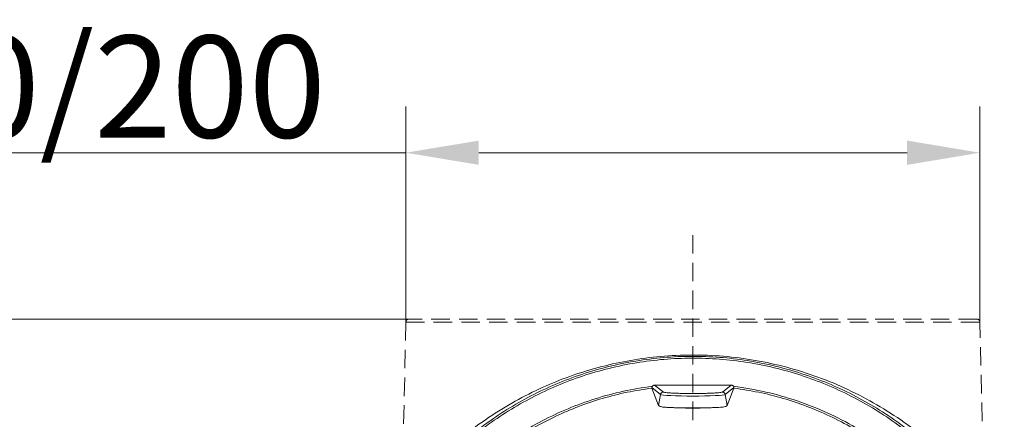
# Model space of a CAD drawing. Extents: x -2600 to 365, y -824 to 2783.
# Drawn here: x -490 to -152, y 2646 to 2783 of the extents above; entities that cross this region are included whole.
import ezdxf

# ---------------------------------------------------------------- set-up
doc = ezdxf.new("R2010")
doc.units = 0
doc.header["$LTSCALE"] = 5
doc.linetypes.add('HIDDEN', pattern=[1.905, 1.27, -0.635])
doc.layers.add('3', color=1, linetype='Continuous')
doc.layers.add('SLD-0', color=7, linetype='Continuous')
doc.layers.add('Bemaßungen(Brunner)', color=7, linetype='Continuous', lineweight=25)
doc.styles.add('Brunner 2014', font='arial.ttf', dxfattribs={"height": 35})
doc.dimstyles.new('Brunner 2014', dxfattribs={"dimscale": 5, "dimtxt": 35, "dimasz": 5, "dimexe": 3.175, "dimexo": 0, "dimgap": 0.762, "dimtad": 1, "dimdec": 0, "dimrnd": 1e-08, "dimtxsty": 'Brunner 2014', "dimcen": 0.09, "dimdle": 10, "dimclrd": 7, "dimclre": 7, "dimclrt": 7, "dimadec": 1, "dimazin": 2, "dimtfac": 0.666667, "dimtdec": 0, "dimtmove": 0, "dimatfit": 3, "dimldrblk": 'Filled-1', "dimfxl": 1, "dimtolj": 1, "dimlwd": 5, "dimlwe": 5, "dimarcsym": 0})

# ---------------------------------------------------------------- blocks, each defined once
blk = doc.blocks.new('*D248')
at = {"layer": 'Defpoints', "color": 0, "lineweight": 5, "transparency": 16777216}
for p in [(-1004.12, 2680.7), (-356.41, 2680.7), (-456.39, 1013.45)]:
    blk.add_point(p, dxfattribs=at)
at = {"layer": 'SLD-0', "color": 7, "linetype": 'Continuous', "lineweight": 5, "transparency": 16777216}
for p, q in [((-356.41, 2680.7), (-1019.99, 2680.7)), ((-1004.12, 1038.45), (-1004.12, 2655.7)), ((-456.39, 1013.45), (-1019.99, 1013.45))]:
    blk.add_line(p, q, dxfattribs=at)
at = {"layer": 'SLD-0', "color": 7, "lineweight": 5, "transparency": 16777216}
for points in [[(-1008.28, 2655.7), (-999.95, 2655.7), (-1004.12, 2680.7)], [(-1008.28, 1038.45), (-999.95, 1038.45), (-1004.12, 1013.45)]]:
    blk.add_solid(points, dxfattribs=at)
at = {"layer": 'SLD-0', "color": 1, "lineweight": 9, "transparency": 16777216, "insert": (-1043.67, 1868), "char_height": 35, "attachment_point": 2, "rotation": 90, "style": 'Brunner 2014'}
blk.add_mtext('\\A1;1667', dxfattribs=at)
blk = doc.blocks.new('Filled-1')
at = {"color": 0}
for p, q in [((0, 0), (-1, 0.167)), ((-1, 0.167), (-1, -0.167)), ((-1, 0), (0, 0)), ((-1, -0.167), (0, 0))]:
    blk.add_line(p, q, dxfattribs=at)
at = {"color": 0, "flags": 128}
blk.add_lwpolyline([(-1, -0.167), (0, 0), (-1, 0.167), (-1, -0.167)], dxfattribs=at)
at = {"color": 0}
blk.add_solid([(-1, -0.167), (0, 0), (-1, 0.167), (-1, -0.167)], dxfattribs=at)
blk = doc.blocks.new('*D241')
at = {"layer": 'Bemaßungen(Brunner)', "color": 7, "linetype": 'Continuous', "lineweight": 5, "transparency": 16777216}
for p, q in [((-357.41, 2679.72), (-357.41, 2753.67)), ((-160.37, 2679.72), (-160.37, 2753.67)), ((-357.41, 2737.8), (-600.49, 2737.8)), ((-185.37, 2737.8), (-332.41, 2737.8))]:
    blk.add_line(p, q, dxfattribs=at)
at = {"layer": 'Bemaßungen(Brunner)', "color": 7, "lineweight": 5, "transparency": 16777216}
for points in [[(-332.41, 2741.96), (-332.41, 2733.63), (-357.41, 2737.8)], [(-185.37, 2741.96), (-185.37, 2733.63), (-160.37, 2737.8)]]:
    blk.add_solid(points, dxfattribs=at)
at = {"layer": 'Defpoints', "color": 0, "lineweight": 5, "transparency": 16777216}
for p in [(-160.37, 2737.8), (-357.41, 2679.72), (-160.37, 2679.72)]:
    blk.add_point(p, dxfattribs=at)
at = {"layer": 'Bemaßungen(Brunner)', "color": 1, "lineweight": 9, "transparency": 16777216, "insert": (-491.45, 2760.46), "char_height": 35, "attachment_point": 5, "style": 'Brunner 2014'}
blk.add_mtext('\\A1;%%C180/200', dxfattribs=at)

msp = doc.modelspace()

# ---------------------------------------------------------------- linework, layer by layer
at = {"color": 7, "linetype": 'Continuous', "lineweight": 9}
for p, q in [((-270.01, 2654.87), (-272.99, 2657.22)), ((-270.67, 2651.1), (-272.98, 2657.04)), ((-272.93, 2657.66), (-272.81, 2657.68)), ((-269.03, 2655.69), (-272.04, 2658.07)), ((-272.04, 2658.07), (-260.74, 2658.07)), ((-260.74, 2658.07), (-257.04, 2658.07)), ((-260.74, 2658.07), (-257.04, 2658.07)), ((-257.04, 2658.07), (-245.74, 2658.07)), ((-245.74, 2658.07), (-248.75, 2655.69)), ((-244.79, 2657.22), (-247.77, 2654.87)), ((-244.8, 2657.04), (-247.11, 2651.1)), ((-244.96, 2657.68), (-244.85, 2657.66)), ((-270.67, 2651.1), (-270.01, 2654.87)), ((-247.11, 2651.1), (-247.77, 2654.87))]:
    msp.add_line(p, q, dxfattribs=at)
at = {"color": 7, "linetype": 'Continuous', "lineweight": 9, "flags": 128}
msp.add_lwpolyline([(-247.77, 2654.87), (-248.1, 2654.76), (-248.82, 2654.65), (-249.89, 2654.56), (-251.27, 2654.48), (-252.93, 2654.41), (-254.8, 2654.36), (-256.81, 2654.33), (-258.89, 2654.32), (-260.97, 2654.33), (-262.98, 2654.36), (-264.85, 2654.41), (-266.51, 2654.48), (-267.89, 2654.56), (-268.96, 2654.65), (-269.68, 2654.76), (-270.01, 2654.87)], dxfattribs=at)
at = {"color": 7, "linetype": 'Continuous', "lineweight": 9}
for centre, radius, start, end in [((-269.02, 2654.69), 1, 90.2544, 170.0235), ((-248.76, 2654.69), 1, 9.9765, 89.7456), ((-258.89, 2812.4), 162.2, 266.4486, 273.5514)]:
    msp.add_arc(centre, radius, start, end, dxfattribs=at)
for points, knots in [([(-383.84, 2531.01), (-384.08, 2534.41), (-384.56, 2541.21), (-384.22, 2551.54), (-383.06, 2562), (-380.96, 2572.57), (-377.92, 2583.07), (-373.92, 2593.39), (-368.99, 2603.4), (-363.17, 2612.96), (-356.52, 2621.97), (-349.12, 2630.31), (-341.08, 2637.92), (-332.5, 2644.7), (-323.51, 2650.64), (-314.26, 2655.66), (-304.8, 2659.84), (-295.15, 2663.18), (-285.26, 2665.73), (-275.07, 2667.49), (-264.59, 2668.42), (-253.82, 2668.45), (-242.91, 2667.54), (-232.01, 2665.65), (-221.23, 2662.78), (-210.71, 2658.95), (-200.57, 2654.19), (-190.94, 2648.58), (-181.91, 2642.18), (-173.57, 2635.1), (-165.99, 2627.45), (-159.26, 2619.37), (-153.27, 2610.93), (-149.93, 2605.03), (-148.26, 2602.07)], [0, 0, 0, 0, 0.030949, 0.061902, 0.093926, 0.1265, 0.159482, 0.192719, 0.226054, 0.259328, 0.292389, 0.325095, 0.357314, 0.388936, 0.419865, 0.450024, 0.47899, 0.507821, 0.53654, 0.565178, 0.594777, 0.624921, 0.655552, 0.686604, 0.718001, 0.749661, 0.781491, 0.81339, 0.845251, 0.876959, 0.9084, 0.939459, 0.969641, 1, 1, 1, 1]), ([(-161.22, 2618.24), (-163.71, 2621.45), (-168.67, 2627.85), (-177.38, 2636.54), (-186.13, 2643.76), (-194.72, 2649.61), (-202.88, 2654.29), (-211.42, 2658.35), (-220.32, 2661.74), (-229.51, 2664.44), (-238.93, 2666.41), (-248.47, 2667.62), (-258.09, 2668.07), (-267.72, 2667.75), (-277.3, 2666.66), (-286.74, 2664.81), (-295.96, 2662.24), (-304.91, 2658.96), (-313.54, 2654.99), (-321.81, 2650.38), (-330.5, 2644.61), (-339.38, 2637.48), (-348.16, 2628.82), (-355.97, 2619.38), (-362.74, 2609.29), (-368.43, 2598.67), (-373.03, 2587.6), (-376.49, 2576.16), (-378.89, 2564.5), (-379.52, 2556.62), (-379.83, 2552.69)], [0, 0, 0, 0, 0.041515, 0.083096, 0.124582, 0.155781, 0.186998, 0.218139, 0.249361, 0.280719, 0.312094, 0.343369, 0.374523, 0.40583, 0.437226, 0.468588, 0.499797, 0.530984, 0.562318, 0.593706, 0.625039, 0.666574, 0.708235, 0.750041, 0.79179, 0.833295, 0.87492, 0.916698, 0.958451, 1, 1, 1, 1]), ([(-161.98, 2618), (-163.81, 2620.4), (-167.47, 2625.19), (-173.68, 2631.89), (-180.36, 2638.15), (-187.57, 2643.92), (-195.23, 2649.14), (-203.34, 2653.79), (-211.81, 2657.81), (-220.65, 2661.18), (-229.76, 2663.86), (-239.09, 2665.8), (-248.55, 2667.01), (-258.09, 2667.45), (-267.65, 2667.13), (-277.14, 2666.05), (-286.51, 2664.22), (-295.65, 2661.67), (-304.54, 2658.41), (-313.09, 2654.48), (-321.3, 2649.91), (-329.92, 2644.19), (-338.74, 2637.1), (-347.46, 2628.51), (-355.22, 2619.14), (-361.94, 2609.11), (-367.59, 2598.56), (-372.16, 2587.55), (-375.6, 2576.2), (-377.99, 2564.61), (-378.61, 2556.78), (-378.93, 2552.87)], [0, 0, 0, 0, 0.031266, 0.062343, 0.093584, 0.12463, 0.155926, 0.187032, 0.218278, 0.249366, 0.280765, 0.312057, 0.343267, 0.374438, 0.40572, 0.437091, 0.46831, 0.49962, 0.530787, 0.562111, 0.593368, 0.624817, 0.666277, 0.707973, 0.749842, 0.791465, 0.833156, 0.874803, 0.916614, 0.958343, 1, 1, 1, 1]), ([(-371.31, 2555.3), (-370.95, 2558.36), (-370.22, 2564.47), (-368.18, 2573.51), (-365.48, 2582.38), (-362.04, 2591.04), (-357.91, 2599.42), (-353.07, 2607.49), (-347.57, 2615.17), (-341.39, 2622.44), (-334.58, 2629.21), (-327.15, 2635.43), (-319.18, 2641.03), (-310.7, 2645.94), (-301.78, 2650.13), (-292.45, 2653.52), (-282.82, 2656.14), (-276.23, 2657.16), (-272.93, 2657.66)], [0, 0, 0, 0, 0.062452, 0.124844, 0.187323, 0.249582, 0.312097, 0.374264, 0.436703, 0.49899, 0.561888, 0.624296, 0.687055, 0.749572, 0.81191, 0.874601, 0.937425, 1, 1, 1, 1]), ([(-272.98, 2657.04), (-275.83, 2656.61), (-281.54, 2655.74), (-289.91, 2653.6), (-298.08, 2650.91), (-303.29, 2648.6), (-305.89, 2647.45)], [0, 0, 0, 0, 0.249704, 0.5002, 0.750602, 1, 1, 1, 1]), ([(-272.81, 2657.68), (-272.84, 2657.64), (-272.9, 2657.55), (-272.96, 2657.39), (-272.98, 2657.29), (-272.99, 2657.22)], [0, 0, 0, 0, 0.259614, 0.508471, 1, 1, 1, 1]), ([(-272.98, 2657.04), (-272.99, 2657.06), (-272.99, 2657.09), (-272.99, 2657.17), (-272.99, 2657.22)], [0, 0, 0, 0, 0.49842, 1, 1, 1, 1]), ([(-272.04, 2658.07), (-272.11, 2658.07), (-272.26, 2658.06), (-272.48, 2657.98), (-272.67, 2657.85), (-272.77, 2657.74), (-272.81, 2657.68)], [0, 0, 0, 0, 0.245017, 0.492851, 0.737801, 1, 1, 1, 1]), ([(-244.96, 2657.68), (-245.01, 2657.74), (-245.11, 2657.85), (-245.3, 2657.98), (-245.52, 2658.06), (-245.67, 2658.07), (-245.74, 2658.07)], [0, 0, 0, 0, 0.262172, 0.507149, 0.754959, 1, 1, 1, 1]), ([(-244.96, 2657.68), (-244.94, 2657.64), (-244.88, 2657.55), (-244.82, 2657.39), (-244.8, 2657.29), (-244.79, 2657.22)], [0, 0, 0, 0, 0.259614, 0.508471, 1, 1, 1, 1]), ([(-244.85, 2657.66), (-241.17, 2657.09), (-233.81, 2655.93), (-223.09, 2652.82), (-212.76, 2648.76), (-202.96, 2643.72), (-193.76, 2637.8), (-185.24, 2631.06), (-177.39, 2623.62), (-172.84, 2618.15), (-170.57, 2615.42)], [0, 0, 0, 0, 0.124588, 0.249873, 0.375208, 0.499867, 0.624603, 0.749923, 0.875268, 1, 1, 1, 1]), ([(-244.8, 2657.04), (-244.79, 2657.06), (-244.79, 2657.09), (-244.79, 2657.17), (-244.79, 2657.22)], [0, 0, 0, 0, 0.4984195, 1, 1, 1, 1]), ([(-211.89, 2647.45), (-214.5, 2648.6), (-219.72, 2650.92), (-227.91, 2653.61), (-236.27, 2655.75), (-241.96, 2656.61), (-244.8, 2657.04)], [0, 0, 0, 0, 0.2503742, 0.5010587, 0.7511676, 1, 1, 1, 1]), ([(-248.75, 2655.69), (-248.82, 2655.66), (-248.96, 2655.6), (-249.61, 2655.51), (-250.58, 2655.42), (-251.9, 2655.34), (-253.49, 2655.27), (-255.24, 2655.23), (-257.07, 2655.2), (-258.89, 2655.19), (-260.71, 2655.2), (-262.54, 2655.23), (-264.29, 2655.27), (-265.88, 2655.34), (-267.2, 2655.42), (-268.17, 2655.51), (-268.82, 2655.6), (-268.96, 2655.66), (-269.03, 2655.69)], [0, 0, 0, 0, 0.058609, 0.1204303, 0.1845954, 0.25, 0.3154046, 0.3795697, 0.441391, 0.5, 0.558609, 0.6204303, 0.6845954, 0.75, 0.8154046, 0.8795697, 0.941391, 1, 1, 1, 1]), ([(-268.94, 2650.51), (-269.4, 2650.58), (-270.33, 2650.73), (-270.56, 2650.98), (-270.67, 2651.1)], [0, 0, 0, 0, 0.49958, 1, 1, 1, 1]), ([(-248.84, 2650.51), (-249.58, 2650.47), (-250.96, 2650.39), (-252.99, 2650.32), (-254.7, 2650.27), (-256.53, 2650.24), (-258.89, 2650.22), (-261.76, 2650.24), (-264.1, 2650.3), (-265.98, 2650.36), (-267.49, 2650.43), (-268.44, 2650.48), (-268.94, 2650.51)], [0, 0, 0, 0, 0.133043, 0.251055, 0.317599, 0.380571, 0.499842, 0.619227, 0.748562, 0.825832, 0.909399, 1, 1, 1, 1]), ([(-247.11, 2651.1), (-247.22, 2650.98), (-247.45, 2650.73), (-248.38, 2650.58), (-248.84, 2650.51)], [0, 0, 0, 0, 0.5000714, 1, 1, 1, 1]), ([(-305.89, 2647.45), (-308.9, 2645.94), (-314.94, 2642.91), (-323.37, 2637.39), (-331.26, 2631.22), (-338.51, 2624.43), (-345.07, 2617.1), (-350.94, 2609.3), (-356.09, 2601.07), (-360.49, 2592.49), (-364.14, 2583.61), (-367.02, 2574.5), (-369.17, 2565.2), (-369.94, 2558.9), (-370.33, 2555.75)], [0, 0, 0, 0, 0.0831458, 0.1667417, 0.2505091, 0.3340828, 0.4172107, 0.5004837, 0.583806, 0.6669243, 0.7501399, 0.8333966, 0.9165192, 1, 1, 1, 1]), ([(-171.32, 2615.15), (-173.13, 2617.36), (-176.76, 2621.77), (-182.88, 2627.91), (-189.47, 2633.63), (-196.53, 2638.82), (-203.98, 2643.51), (-209.25, 2646.13), (-211.89, 2647.45)], [0, 0, 0, 0, 0.1663, 0.333379, 0.500669, 0.667635, 0.833826, 1, 1, 1, 1])]:
    msp.add_open_spline(points, degree=3, knots=knots, dxfattribs=at)
at = {"layer": '3', "linetype": 'HIDDEN', "lineweight": 9}
for p, q in [((-357.41, 2679.72), (-358.38, 2636.19)), ((-357.41, 2679.72), (-160.37, 2679.72)), ((-159.4, 2636.19), (-160.37, 2679.72))]:
    msp.add_line(p, q, dxfattribs=at)
for centre, start, end in [((-356.41, 2679.7), 90, 178.727), ((-161.37, 2679.7), 1.273, 90)]:
    msp.add_arc(centre, 1, start, end, dxfattribs=at)
msp.add_open_spline([(-161.37, 2680.7), (-161.44, 2680.7), (-161.6, 2680.7), (-162.88, 2680.7), (-165, 2680.7), (-168.09, 2680.7), (-172.14, 2680.7), (-177.14, 2680.7), (-183.06, 2680.7), (-189.81, 2680.7), (-197.3, 2680.7), (-205.4, 2680.7), (-213.98, 2680.7), (-222.87, 2680.7), (-231.94, 2680.7), (-241.03, 2680.7), (-250.02, 2680.7), (-258.89, 2680.7), (-267.76, 2680.7), (-276.75, 2680.7), (-285.84, 2680.7), (-294.91, 2680.7), (-303.8, 2680.7), (-312.38, 2680.7), (-320.48, 2680.7), (-327.97, 2680.7), (-334.72, 2680.7), (-340.64, 2680.7), (-345.64, 2680.7), (-349.69, 2680.7), (-352.78, 2680.7), (-354.9, 2680.7), (-356.18, 2680.7), (-356.34, 2680.7), (-356.41, 2680.7)], degree=3, knots=[0, 0, 0, 0, 0.028642, 0.058248, 0.088734, 0.119994, 0.151901, 0.184313, 0.217069, 0.25, 0.282931, 0.315687, 0.348099, 0.380006, 0.411266, 0.441752, 0.471358, 0.5, 0.528642, 0.558248, 0.588734, 0.619994, 0.651901, 0.684313, 0.717069, 0.75, 0.782931, 0.815687, 0.848099, 0.880006, 0.911266, 0.941752, 0.971358, 1, 1, 1, 1], dxfattribs=at)
at = {"layer": 'Bemaßungen(Brunner)', "color": 7, "linetype": 'HIDDEN', "lineweight": 9}
msp.add_line((-258.89, 2709.55), (-258.89, 1925.14), dxfattribs=at)

# ---------------------------------------------------------------- dimensions: what is measured, and where the dimension line sits
at = {"layer": 'Bemaßungen(Brunner)', "lineweight": 9}
dim = msp.add_linear_dim(base=(-160.37, 2737.8), p1=(-357.41, 2679.72), p2=(-160.37, 2679.72), text='%%C180/200', dimstyle='Brunner 2014', override={"dimclrt": 1}, dxfattribs=at)
dim.commit()
dim.dimension.update_dxf_attribs({"geometry": '*D241', "text_midpoint": (-491.45, 2737.8), "dimtype": 160})
at = {"layer": 'SLD-0', "lineweight": 9}
dim = msp.add_linear_dim(base=(-1004.12, 2680.7), p1=(-456.39, 1013.45), p2=(-356.41, 2680.7), angle=90, dimstyle='Brunner 2014', override={"dimclrt": 1}, dxfattribs=at)
dim.commit()
dim.dimension.update_dxf_attribs({"geometry": '*D248', "text_midpoint": (-1004.12, 1868), "dimtype": 160})

doc.saveas('drawing.dxf')
